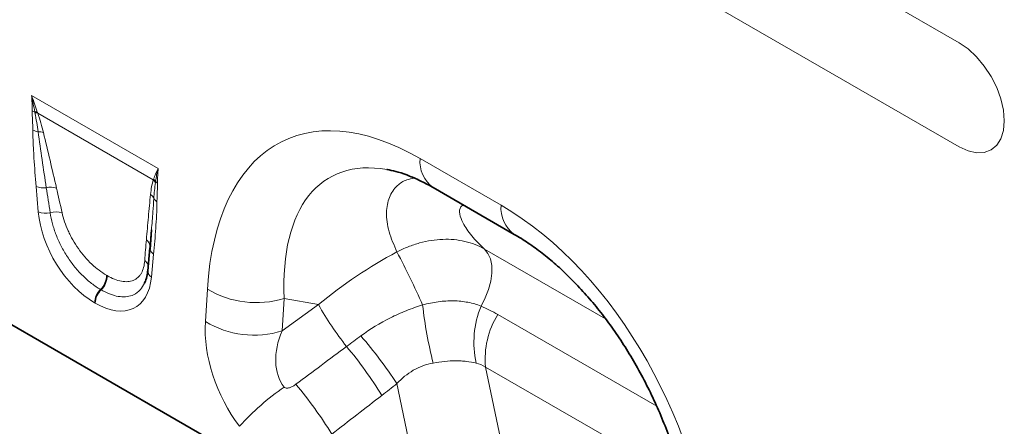
# Model space of a CAD drawing. Units: millimetres. Extents: x 15 to 416, y 5 to 292.
# Drawn here: x 334 to 365, y 182 to 195 of the extents above; entities that cross this region are included whole.
import ezdxf

# ---------------------------------------------------------------- set-up
doc = ezdxf.new("R2010")
doc.units = ezdxf.units.MM

msp = doc.modelspace()

# ---------------------------------------------------------------- linework, layer by layer
at = {"color": 8, "linetype": 'Continuous', "lineweight": 18}
for p, q in [((363.34883339, 194.02350425), (354.86355202, 198.92195292)), ((354.86355202, 195.65578967), (363.34883339, 190.757341)), ((334.20923568, 192.37386011), (338.18263031, 190.08006821)), ((338.03133274, 189.72030655), (334.39961323, 191.8168536)), ((346.41101917, 190.38956891), (348.95616035, 188.92029018)), ((334.41916459, 188.711909), (334.35010066, 189.51057292)), ((348.43146762, 187.54365554), (352.23902712, 185.34559822)), ((338.04176533, 187.37942027), (337.9727014, 186.66049587)), ((336.56014794, 186.71925648), (336.5814751, 186.70694458)), ((336.39468717, 186.26005935), (336.37336001, 186.27237125)), ((339.66577807, 185.26188453), (339.72978664, 186.281963)), ((342.14067263, 185.99036408), (342.07666407, 184.97028561)), ((343.21792215, 185.79638151), (342.14067263, 185.99036408)), ((336.20659657, 185.84373306), (336.18526942, 185.85604497)), ((342.07666407, 184.97028561), (343.21792215, 185.79638151)), ((348.85284955, 185.48446926), (353.84406293, 182.60310311)), ((354.65789318, 180.2622882), (348.46907826, 183.83501501)), ((348.46907826, 183.83501501), (348.97452314, 181.39284389)), ((346.03736388, 181.60594851), (345.68387724, 183.31389904))]:
    msp.add_line(p, q, dxfattribs=at)
at = {"color": 7, "linetype": 'Continuous', "lineweight": 35}
for p, q in [((346.825314, 189.4738793), (349.37045518, 188.00460057)), ((337.97303983, 188.1452105), (337.92771904, 187.59095485)), ((337.97592185, 188.14504557), (337.92914425, 187.53195543)), ((337.92644109, 187.58095205), (337.85737716, 186.86202765)), ((331.71522734, 186.23754442), (340.74169248, 181.02667701))]:
    msp.add_line(p, q, dxfattribs=at)
at = {"color": 8, "linetype": 'Continuous', "lineweight": 18, "flags": 128}
for points in [[(363.34883339, 190.757341), (363.62473277, 190.62944689), (363.89002949, 190.56922608), (364.13452835, 190.57899284), (364.34883339, 190.65837182), (364.524709, 190.80431255), (364.65539636, 191.0112066), (364.73587324, 191.27110315), (364.76304696, 191.57401452), (364.73587324, 191.90829999), (364.65539636, 192.26111316), (364.524709, 192.61889563), (364.34883339, 192.96789801), (364.13452835, 193.29470833), (363.89002949, 193.58676746), (363.62473277, 193.83285172), (363.34883339, 194.02350425)], [(348.32706295, 185.75067947), (348.46026783, 186.00809665), (348.56301668, 186.27276565), (348.63192348, 186.53596451), (348.66471747, 186.78901971), (348.66031794, 187.02359201), (348.61886988, 187.23195128), (348.54173918, 187.40723119), (348.43146762, 187.54365554)]]:
    msp.add_lwpolyline(points, dxfattribs=at)
at = {"color": 7, "linetype": 'Continuous', "lineweight": 35, "flags": 128}
msp.add_lwpolyline([(337.92940904, 187.63923437), (337.93007954, 187.62332294), (337.92771904, 187.59095485)], dxfattribs=at)
at = {"color": 8, "linetype": 'Continuous', "lineweight": 18}
for centre, radius, start, end in [((334.4450382, 192.28452139), 0.44868096, 240.989387649, 252.198395554), ((334.31663657, 191.45660608), 0.40081277, 79.867333525, 91.253761171), ((334.33192196, 191.41702735), 0.40551588, 80.390844116, 92.470111273), ((334.48672465, 191.73972112), 0.51492431, 242.048493292, 261.798152629), ((334.43021172, 190.7619838), 0.46838651, 71.367422969, 92.073461212), ((347.41713763, 190.29321076), 1.01072214, 174.529344049, 234.158475557), ((337.76405078, 189.43504561), 0.39091361, 31.245412329, 46.86366745), ((337.77156863, 189.45637672), 0.39200194, 32.476251776, 46.989282696), ((338.32093218, 189.88859479), 0.31141584, 225.399067168, 239.830120875), ((334.58486972, 190.09571449), 0.6304817, 248.138477954, 277.835719653), ((334.81496163, 188.90734381), 0.58190926, 72.468800441, 104.341186486), ((337.75786007, 189.01325582), 0.31216665, 22.515912511, 53.244497428), ((338.27165388, 189.25853949), 0.2581212, 209.153133277, 240.996075021), ((334.65903705, 189.32273932), 0.65624117, 248.560113189, 281.830521111), ((334.97872781, 188.10513263), 0.60436456, 71.88014943, 107.839677682), ((349.96323645, 188.82409721), 1.0116597, 174.543826931, 233.985751986), ((337.6590947, 187.60824427), 0.27208496, 6.540103248, 55.713149747), ((338.17825351, 187.59801806), 0.25770917, 194.810059692, 238.0201527), ((320.0240269, 173.98434391), 28.97972324, 24.03552492, 27.691161192), ((337.60103326, 186.94862032), 0.28288057, 15.872659577, 55.417265747), ((338.09126688, 186.86210598), 0.23388974, 180.019186771, 239.540515326), ((335.95304973, 186.71053064), 0.60716092, 313.808891407, 0.823457534), ((335.97437688, 186.69821873), 0.60716092, 313.808891407, 0.823457534), ((336.81011059, 185.82440171), 0.6256419, 134.273481539, 177.100898814), ((336.83143774, 185.8120898), 0.6256419, 134.273481539, 177.100898814), ((341.26223025, 188.83974422), 2.98171565, 239.07290743, 287.134135175), ((352.72357101, 191.22488362), 10.94650608, 209.72989687, 218.040878341), ((360.02496138, 187.30143439), 13.61832463, 186.381129006, 194.200246484), ((351.11834755, 184.60604579), 3.01686195, 157.702733576, 192.39696575), ((351.08853558, 184.09492968), 2.6323207, 148.137926421, 185.666604094), ((341.19822169, 187.81966575), 2.98171565, 239.07290743, 287.134135175), ((332.86892287, 174.80379119), 15.38326985, 33.58719549, 40.583054408), ((333.9413539, 175.9847192), 13.2441163, 31.685442481, 39.895693142), ((346.80742932, 176.52137587), 8.15360767, 124.937739854, 138.067523235), ((332.35606318, 174.77095921), 13.25352323, 31.646971974, 40.003643732)]:
    msp.add_arc(centre, radius, start, end, dxfattribs=at)
for centre, major_axis, ratio, start_param, end_param in [((347.25021521, 180.09936616), (-5.11863783, 10.8529726), 0.5105003611, 5.6488247874, 7.0307380414), ((348.66442877, 180.91577427), (-5.09318654, 8.87588948), 0.4607687367, 5.9190487179, 7.0098559032), ((335.01993652, 185.1986176), (-0.90931339, 6.97862903), 0.0368572025, 5.2299390892, 5.3664511215), ((335.30147656, 185.39245817), (-1.21556629, 6.81989518), 0.0726533035, 5.2023095013, 5.3388215336), ((336.3000701, 187.9876696), (-1.28593121, 2.26030149), 0.6135318573, 0.9276342938, 2.3331656652), ((348.11696432, 179.59900255), (-4.14587541, 9.93468549), 0.6342913734, 4.2078634647, 5.5897767187), ((338.21915495, 183.70811829), (0.02120041, 6.10861152), 0.0934335703, 0.8297970428, 0.9663090751), ((347.70560954, 181.08843084), (7.87081233, 5.8286757), 0.6612281499, 1.3481564989, 1.6530446678), ((336.09179589, 188.10790374), (-1.36981323, 2.40003581), 0.54331523, 2.3923152879, 3.7978466593), ((342.31708569, 183.88802365), (-1.61418111, 3.24975033), 0.6500266733, 0.8444509756, 1.854853591), ((343.73129925, 184.70443176), (1.43069026, 1.67148505), 0.7081826831, 1.9792959497, 2.9896985651), ((290.59172252, 146.23952407), (102.29166601, 75.42459117), 0.0090003639, 5.2380610633, 5.2562454741), ((291.59172252, 145.23963242), (101.3333292, 76.46241547), 0.0202455025, 5.2364446532, 5.254629064)]:
    msp.add_ellipse(centre, major_axis=major_axis, ratio=ratio, start_param=start_param, end_param=end_param, dxfattribs=at)
at = {"color": 7, "linetype": 'Continuous', "lineweight": 35}
msp.add_ellipse((348.66442877, 180.91577427), major_axis=(-5.09318654, 8.87588948), ratio=0.4607687367, start_param=5.9135870398, end_param=5.9190487179, dxfattribs=at)
at = {"color": 8, "linetype": 'Continuous', "lineweight": 18}
for points in [[(334.22744067, 191.89213647), (334.22567114, 192.05042585), (334.22019094, 192.21081291), (334.20923568, 192.37386011)], [(334.38715076, 191.85116739), (334.32639553, 192.02118323), (334.26735269, 192.19582014), (334.20923568, 192.37386011)], [(334.30786658, 191.8573229), (334.27611601, 192.02615874), (334.24366177, 192.19845932), (334.20923568, 192.37386011)], [(334.31444494, 191.82216645), (334.31219289, 191.83389185), (334.3099948, 191.84561289), (334.30786658, 191.8573229)], [(334.38715076, 191.85116739), (334.39124249, 191.83971718), (334.39540117, 191.82827833), (334.39961323, 191.8168536)], [(338.03896694, 189.74301878), (338.07656905, 189.85624049), (338.12452124, 189.96913765), (338.18263031, 190.08006821)], [(338.10226699, 189.66686216), (338.12163553, 189.80624126), (338.14821377, 189.94443835), (338.18263031, 190.08006821)], [(338.16442532, 189.61936361), (338.16619486, 189.77560993), (338.17167505, 189.92966969), (338.18263031, 190.08006821)], [(338.03133274, 189.72030655), (338.03388489, 189.72782639), (338.03643425, 189.73539277), (338.03896694, 189.74301878)], [(338.10226699, 189.66686216), (338.10096737, 189.65713101), (338.09962763, 189.64745231), (338.0982637, 189.63781438)], [(348.32706295, 185.75067947), (348.50748916, 185.67141153), (348.68263845, 185.58273004), (348.85284955, 185.48446926)], [(344.10241696, 184.47938895), (344.25141947, 184.5907623), (344.40128466, 184.70139585), (344.5519586, 184.81137169)], [(348.46907826, 183.83501501), (348.37453687, 183.89299005), (348.27553539, 183.93358934), (348.17182782, 183.95837499)], [(345.68387724, 183.31389904), (345.52736565, 183.18807924), (345.3698379, 183.06390471), (345.21136305, 182.94126364)]]:
    msp.add_open_spline(points, degree=3, dxfattribs=at)
for points, knots in [([(334.24536721, 191.28486549), (334.24365188, 191.38538836), (334.24046236, 191.48671452), (334.2331399, 191.68986258), (334.22856075, 191.79194302), (334.22744067, 191.89213647)], [0, 0, 0, 0, 0.5, 0.5, 1, 1, 1, 1]), ([(334.41326511, 191.23006364), (334.40024142, 191.32725414), (334.38528517, 191.42527042), (334.3520234, 191.62276495), (334.33362792, 191.72228975), (334.31444494, 191.82216645)], [0, 0, 0, 0, 0.5, 0.5, 1, 1, 1, 1]), ([(334.39961323, 191.8168536), (334.4362784, 191.71326724), (334.46892724, 191.61048211), (334.52859368, 191.40686694), (334.55552131, 191.30594799), (334.57986034, 191.20582072)], [0, 0, 0, 0, 0.5, 0.5, 1, 1, 1, 1]), ([(334.35010066, 189.51057292), (334.32417009, 189.8104373), (334.30137691, 190.10889169), (334.27386206, 190.5532192), (334.26581709, 190.7007509), (334.25282744, 190.99422526), (334.24783594, 191.1401919), (334.24536721, 191.28486549)], [0, 0, 0, 0, 0.5, 0.5, 0.75, 0.75, 1, 1, 1, 1]), ([(334.67082531, 189.47111958), (334.62408163, 189.76590298), (334.57896456, 190.06001312), (334.4926028, 190.64656308), (334.45120764, 190.93905889), (334.41326511, 191.23006364)], [0, 0, 0, 0, 0.5, 0.5, 1, 1, 1, 1]), ([(334.57986034, 191.20582072), (334.65072649, 190.91428764), (334.71907895, 190.62370552), (334.85511657, 190.04279372), (334.92260471, 189.75253871), (334.99024729, 189.46222517)], [0, 0, 0, 0, 0.5, 0.5, 1, 1, 1, 1]), ([(337.94466108, 189.2633626), (337.95312006, 189.3446327), (337.96429772, 189.42358083), (337.99273473, 189.57628284), (338.00984699, 189.65016235), (338.03133274, 189.72030655)], [0, 0, 0, 0, 0.5, 0.5, 1, 1, 1, 1]), ([(338.0982637, 189.63781438), (338.08664759, 189.55573162), (338.07597456, 189.47300826), (338.05832668, 189.30485378), (338.05127498, 189.21953804), (338.04623126, 189.13279692)], [0, 0, 0, 0, 0.5, 0.5, 1, 1, 1, 1]), ([(338.16442532, 189.61936361), (338.16423847, 189.60286563), (338.16393063, 189.58643911), (338.1635472, 189.57005911), (338.16235538, 189.51914415), (338.16048204, 189.46864536), (338.1585685, 189.41817601), (338.15564669, 189.34111382), (338.15260034, 189.26412757), (338.1502383, 189.18671719), (338.14867856, 189.13560028), (338.1473956, 189.08431066), (338.14649878, 189.03279018)], [0, 0, 0, 0, 0.0003050781242, 0.0003050781242, 0.0003050781242, 0.0012534043026, 0.0012534043026, 0.0012534043026, 0.0027013934258, 0.0027013934258, 0.0027013934258, 0.0036575592378, 0.0036575592378, 0.0036575592378, 0.0036575592378]), ([(345.68456695, 187.45137934), (345.59150371, 187.66595201), (345.40384339, 188.0986339), (345.33188133, 188.68556439), (345.41820147, 189.18608883), (345.6529377, 189.52461969), (345.9368944, 189.71935027), (346.15178788, 189.75576915), (346.23465644, 189.76981322)], [0, 0, 0, 0, 0.2009632748, 0.4052388115, 0.5881503928, 0.7755091133, 0.9134304322, 1, 1, 1, 1]), ([(337.81237008, 187.83304837), (337.83363554, 188.07203571), (337.85474087, 188.31114576), (337.89805206, 188.78852253), (337.92005425, 189.0269514), (337.94466108, 189.2633626)], [0, 0, 0, 0, 0.5, 0.5, 1, 1, 1, 1]), ([(338.04623126, 189.13279692), (338.03790135, 188.99364571), (338.01800043, 188.66120058), (337.9895701, 188.3349201), (337.97303983, 188.1452105)], [0, 0, 0, 0, 0.4185689755, 1, 1, 1, 1]), ([(338.14649878, 189.03279018), (338.14403049, 188.89099219), (338.13903945, 188.75078102), (338.12604723, 188.47225207), (338.11799824, 188.33394937), (338.09048074, 187.92137589), (338.06769475, 187.64933388), (338.04176533, 187.37942027)], [0, 0, 0, 0, 0.25, 0.25, 0.5, 0.5, 1, 1, 1, 1]), ([(336.37336001, 186.27237125), (336.27968698, 186.32644755), (336.18598859, 186.38950974), (336.00076728, 186.53260594), (335.9106827, 186.61145761), (335.73549844, 186.78356496), (335.65024637, 186.8769993), (335.48572388, 187.0786141), (335.40836965, 187.18441214), (335.26349252, 187.40601207), (335.19753793, 187.51946554), (335.10843903, 187.69232151), (335.08034861, 187.75044913), (335.02739241, 187.86772345), (335.00243534, 187.92710905), (334.93316795, 188.10513094), (334.89487841, 188.22228005), (334.83305774, 188.45369712), (334.80946938, 188.56849903), (334.79357795, 188.68043782)], [0, 0, 0, 0, 0.125, 0.125, 0.25, 0.25, 0.375, 0.375, 0.5, 0.5, 0.625, 0.625, 0.6875, 0.6875, 0.75, 0.75, 0.875, 0.875, 1, 1, 1, 1]), ([(335.16668864, 188.67952557), (335.18664329, 188.58819668), (335.2125436, 188.49480341), (335.27559753, 188.30682221), (335.31282427, 188.21183169), (335.37786303, 188.06773215), (335.40104236, 188.0195553), (335.44966655, 187.92445993), (335.47520665, 187.87732485), (335.55551787, 187.73715969), (335.61400078, 187.64529141), (335.74121175, 187.46534264), (335.80845453, 187.37935283), (335.95021166, 187.21533905), (336.02324711, 187.13906433), (336.17224527, 186.99841349), (336.24839286, 186.93382863), (336.40401506, 186.81624438), (336.48229631, 186.76419927), (336.56014794, 186.71925648)], [0, 0, 0, 0, 0.125, 0.125, 0.25, 0.25, 0.3125, 0.3125, 0.375, 0.375, 0.5, 0.5, 0.625, 0.625, 0.75, 0.75, 0.875, 0.875, 1, 1, 1, 1]), ([(347.76337252, 188.93234964), (347.73587293, 188.91201081), (347.64986535, 188.84839918), (347.64178229, 188.65251767), (347.75137139, 188.34409969), (348.00843598, 187.96482092), (348.29038812, 187.68411265), (348.43146762, 187.54365554)], [0, 0, 0, 0, 0.0943724905, 0.2951589193, 0.4963719552, 0.7480012388, 1, 1, 1, 1]), ([(345.68456695, 187.45137934), (345.80039663, 187.51229648), (345.91892898, 187.56678825), (346.1569623, 187.66127899), (346.27692286, 187.70155082), (346.51872946, 187.76823499), (346.64083292, 187.79468893), (346.8859528, 187.83293232), (347.00681993, 187.84441741), (347.24530868, 187.85261252), (347.36292995, 187.84932142), (347.59490153, 187.82768885), (347.70975608, 187.80913184), (348.03986316, 187.73202202), (348.24386161, 187.65240674), (348.43146762, 187.54365554)], [0, 0, 0, 0, 0.125, 0.125, 0.25, 0.25, 0.375, 0.375, 0.5, 0.5, 0.625, 0.625, 0.75, 0.75, 1, 1, 1, 1]), ([(336.5814751, 186.70694458), (336.65925337, 186.66204413), (336.73648849, 186.62436921), (336.88574562, 186.56565962), (336.95828477, 186.54429039), (337.06378589, 186.52487786), (337.09842918, 186.52054879), (337.16519586, 186.51636572), (337.19750067, 186.5164699), (337.29121621, 186.52329494), (337.3494507, 186.53648212), (337.45709662, 186.58081897), (337.5051991, 186.61145076), (337.56883255, 186.66957566), (337.58867497, 186.69108344), (337.62490271, 186.73737993), (337.64137763, 186.76223), (337.68611104, 186.84165154), (337.70970698, 186.90106443), (337.74485775, 187.03239326), (337.75636862, 187.10468654), (337.76159504, 187.18151799)], [0, 0, 0, 0, 0.125, 0.125, 0.25, 0.25, 0.3125, 0.3125, 0.375, 0.375, 0.5, 0.5, 0.625, 0.625, 0.6875, 0.6875, 0.75, 0.75, 0.875, 0.875, 1, 1, 1, 1]), ([(337.75590411, 186.46883034), (337.71668342, 186.3974411), (337.63000011, 186.23966074), (337.38344794, 186.0646921), (337.00114765, 186.00997818), (336.63095703, 186.12870898), (336.42766398, 186.24172643), (336.39468717, 186.26005935)], [0, 0, 0, 0, 0.1621111319, 0.3582886533, 0.6513899011, 0.9434508527, 1, 1, 1, 1]), ([(346.49100801, 185.78787176), (346.65425586, 185.83162316), (346.81669563, 185.86460061), (347.05949391, 185.89689023), (347.14028044, 185.90477696), (347.30158869, 185.91445235), (347.3818763, 185.91620424), (347.54002061, 185.91333349), (347.61806933, 185.90869696), (347.76981114, 185.89328862), (347.84382416, 185.88251785), (348.06038924, 185.84125234), (348.1975184, 185.80184592), (348.32706295, 185.75067947)], [0, 0, 0, 0, 0.25, 0.25, 0.375, 0.375, 0.5, 0.5, 0.625, 0.625, 0.75, 0.75, 1, 1, 1, 1]), ([(344.5519586, 184.81137169), (344.84549727, 185.02562351), (345.15424068, 185.21557102), (345.6416109, 185.46165087), (345.80826929, 185.53718991), (346.1457974, 185.67331064), (346.31714232, 185.73415421), (346.49100801, 185.78787176)], [0, 0, 0, 0, 0.5, 0.5, 0.75, 0.75, 1, 1, 1, 1]), ([(348.17182782, 183.95837499), (348.07395917, 183.98176517), (347.971471, 183.99969383), (347.81127112, 184.01776184), (347.75678637, 184.02231472), (347.64563817, 184.02839176), (347.58874348, 184.02991137), (347.41684587, 184.02983792), (347.30056973, 184.02368549), (347.06448138, 184.00028845), (346.94466764, 183.9830537), (346.82275427, 183.96070198)], [0, 0, 0, 0, 0.25, 0.25, 0.375, 0.375, 0.5, 0.5, 0.75, 0.75, 1, 1, 1, 1]), ([(346.82275427, 183.96070198), (346.71311649, 183.94060088), (346.60607224, 183.91155164), (346.39761087, 183.83497209), (346.29533763, 183.78684182), (346.00680789, 183.61983874), (345.83656992, 183.47871408), (345.68387724, 183.31389904)], [0, 0, 0, 0, 0.25, 0.25, 0.5, 0.5, 1, 1, 1, 1]), ([(342.1379726, 183.20549825), (342.14833565, 183.19186603), (342.16267734, 183.18180477), (342.19490482, 183.16996621), (342.21228127, 183.16798602), (342.24677497, 183.16858623), (342.26397455, 183.17115376), (342.29745816, 183.17880162), (342.31381879, 183.18390585), (342.36212307, 183.20182502), (342.39299961, 183.21709508), (342.45241536, 183.25135201), (342.48089531, 183.27036999), (342.5083092, 183.29080538)], [0, 0, 0, 0, 0.125, 0.125, 0.25, 0.25, 0.375, 0.375, 0.5, 0.5, 0.75, 0.75, 1, 1, 1, 1])]:
    msp.add_open_spline(points, degree=3, knots=knots, dxfattribs=at)
at = {"color": 7, "linetype": 'Continuous', "lineweight": 35}
for points, knots in [([(345.37295243, 190.0411789), (345.46130936, 190.02448864), (345.65076307, 189.98870161), (345.98743913, 189.87942177), (346.35749703, 189.72440377), (346.6424889, 189.57835828), (346.79837456, 189.48927437), (346.825314, 189.4738793)], [0, 0, 0, 0, 0.217680233, 0.4667469455, 0.7146882576, 0.9506937293, 1, 1, 1, 1]), ([(349.37045518, 188.00460057), (349.44433808, 187.96084284), (349.66045038, 187.83284863), (350.02516767, 187.58514788), (350.46121477, 187.24726124), (350.8942581, 186.86627899), (351.32077549, 186.44473954), (351.73763695, 185.9844461), (352.14173465, 185.48778615), (352.53018716, 184.95721654), (352.90027037, 184.39534658), (353.24933488, 183.8050223), (353.57480322, 183.18935727), (353.87417705, 182.55175902), (354.14505461, 181.89595678), (354.38515867, 181.22602421), (354.59238354, 180.54638616), (354.76482696, 179.86183319), (354.90093453, 179.17743224), (354.99765717, 178.50978991), (355.03955424, 178.05379445), (355.05356675, 177.82231105), (355.05502108, 177.79828579)], [0, 0, 0, 0, 0.0262218331, 0.0767005754, 0.1267127042, 0.1764615244, 0.2261696754, 0.2760041617, 0.3261251258, 0.3767088834, 0.4279174271, 0.479897258, 0.532777386, 0.5866669194, 0.6416525685, 0.6977963203, 0.7551335124, 0.813671529, 0.8733893524, 0.9342382369, 0.9931747011, 1, 1, 1, 1]), ([(337.85737716, 186.86202765), (337.85208298, 186.81894672), (337.83685342, 186.69501723), (337.80203301, 186.5573938), (337.76513017, 186.48876275), (337.7549839, 186.46989296)], [0, 0, 0, 0, 0.2786826041, 0.8016770626, 1, 1, 1, 1])]:
    msp.add_open_spline(points, degree=3, knots=knots, dxfattribs=at)

doc.saveas('drawing.dxf')
